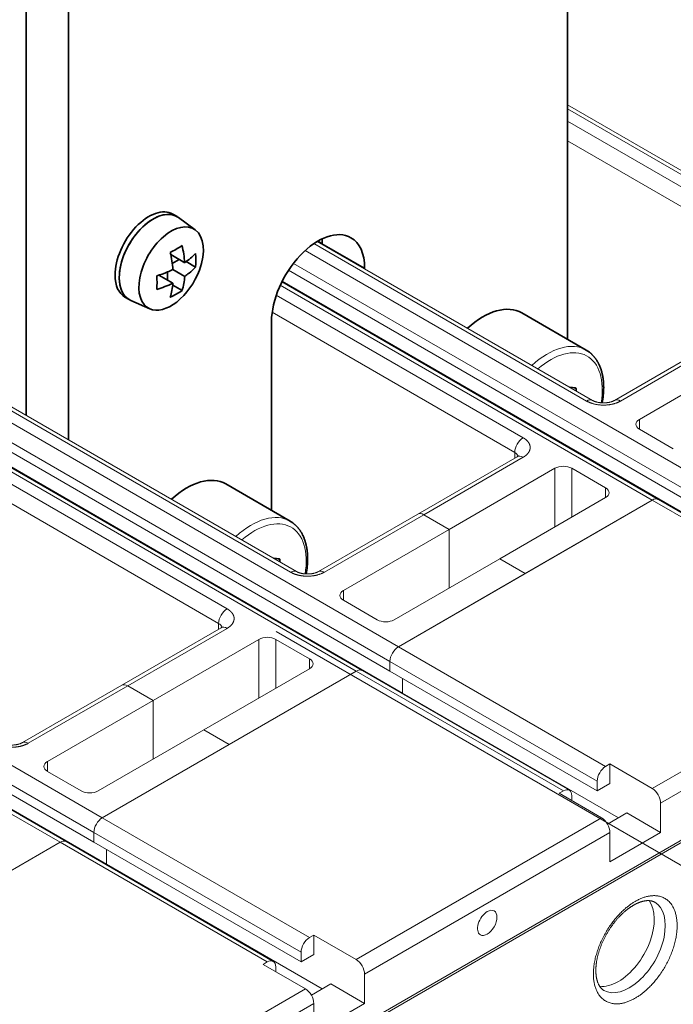
# Model space of a CAD drawing. Extents: x 0 to 573, y 0 to 357.
# Drawn here: x 360 to 371, y 179 to 196 of the extents above; entities that cross this region are included whole.
import ezdxf

# ---------------------------------------------------------------- set-up
doc = ezdxf.new("R2010")
doc.units = 0
doc.linetypes.add('DASHDOT', pattern=[18.5, 12, -3, 0.5, -3])
doc.layers.get('0').update_dxf_attribs({"lineweight": 13})

# ---------------------------------------------------------------- blocks, each defined once
blk = doc.blocks.new('BLOCK1271')
at = {"color": 7, "lineweight": 35}
for p, q in [((18.738, 113.854), (18.738, 176.976)), ((-26.517, 154.93), (-26.517, 107.503)), ((-26.517, 154.93), (-26.517, 107.503)), ((-22.981, 152.889), (-22.981, 105.462))]:
    blk.add_line(p, q, dxfattribs=at)
at = {"color": 7, "lineweight": 13}
for p, q in [((18.738, 133.427), (51.058, 114.767)), ((18.738, 133.089), (50.558, 114.718)), ((39.775, 119.923), (18.738, 132.068)), ((39.068, 118.698), (18.738, 130.435)), ((-2.46, 121.854), (20.329, 108.696)), ((-2.182, 122.031), (20.829, 108.746)), ((-3.205, 121.263), (29.345, 102.47)), ((-4.182, 120.194), (28.638, 101.246)), ((-4.593, 119.615), (28.638, 100.429)), ((-5.151, 118.642), (26.309, 100.479)), ((-5.124, 118.697), (29.698, 98.592)), ((-5.278, 118.377), (25.809, 100.429)), ((-45.608, 117.167), (4.596, 88.182)), ((15.026, 105.634), (-5.609, 117.548)), ((14.319, 104.409), (-5.955, 116.115)), ((-48.644, 115.176), (1.561, 86.19)), ((-46.315, 115.943), (3.889, 86.957)), ((-49.144, 115.126), (1.061, 86.14)), ((-46.315, 115.126), (3.889, 86.14)), ((-45.255, 113.289), (4.95, 84.303)), ((-36.946, 113.187), (-4.419, 94.407)), ((-36.446, 113.236), (-3.919, 94.457)), ((-9.723, 91.346), (-42.25, 110.125)), ((-10.43, 90.121), (-42.957, 108.9)), ((-70.357, 102.879), (-20.153, 73.893)), ((-71.064, 101.654), (-20.86, 72.668)), ((-73.893, 100.837), (-23.688, 71.852)), ((-73.393, 100.887), (-23.188, 71.901)), ((-71.064, 100.837), (-20.86, 71.852)), ((4.596, 88.182), (25.809, 100.429)), ((25.809, 100.429), (43.134, 90.427)), ((43.634, 90.477), (26.309, 100.479)), ((-70.004, 99), (-19.799, 70.015)), ((-23.158, 42.152), (71.948, 97.061)), ((-22.981, 42.458), (71.771, 97.163)), ((21.92, 78.18), (4.596, 88.182)), ((25.809, 76.342), (46.315, 88.182)), ((21.213, 76.955), (3.889, 86.957)), ((26.517, 75.118), (47.023, 86.957)), ((-20.153, 73.893), (1.061, 86.14)), ((1.061, 86.14), (18.385, 76.138)), ((18.885, 76.188), (1.561, 86.19)), ((21.213, 76.138), (3.889, 86.14)), ((4.95, 84.303), (22.981, 73.893)), ((-2.828, 63.891), (-20.153, 73.893)), ((1.061, 62.054), (21.567, 73.893)), ((-3.536, 62.666), (-20.86, 72.668)), ((1.768, 60.829), (22.274, 72.668)), ((-23.688, 71.852), (-44.901, 59.604)), ((-23.688, 71.852), (-6.364, 61.85)), ((-5.864, 61.899), (-23.188, 71.901)), ((-3.536, 61.85), (-20.86, 71.852)), ((-19.799, 70.015), (-1.768, 59.604)), ((-24.042, 47.561), (-3.182, 59.604)), ((-23.335, 46.336), (-2.475, 58.38))]:
    blk.add_line(p, q, dxfattribs=at)
at = {"color": 7, "lineweight": 35, "ltscale": 0.010206}
for p, q in [((-13.91, 124.101), (-14.263, 124.306)), ((-17.91, 117.173), (-18.263, 117.377))]:
    blk.add_line(p, q, dxfattribs=at)
at = {"color": 7, "lineweight": 35, "ltscale": 0.043615}
for p, q in [((-12.381, 122.995), (-13.79, 124.023)), ((-16.187, 116.402), (-17.782, 117.108))]:
    blk.add_line(p, q, dxfattribs=at)
at = {"color": 7, "lineweight": 13, "ltscale": 0.010206}
for p, q in [((-2.121, 122.066), (-1.768, 121.862)), ((22.274, 78.384), (21.92, 78.18)), ((18.385, 76.138), (18.031, 75.934)), ((19.092, 75.322), (19.092, 75.73)), ((-2.475, 64.095), (-2.828, 63.891)), ((-6.364, 61.85), (-6.718, 61.645)), ((-5.657, 61.033), (-5.657, 61.441))]:
    blk.add_line(p, q, dxfattribs=at)
at = {"color": 7, "lineweight": 35, "ltscale": 0.001751}
for p, q in [((-1.768, 121.792), (-1.768, 121.862)), ((-1.768, 121.792), (-1.768, 121.862)), ((1.768, 119.751), (1.768, 119.821))]:
    blk.add_line(p, q, dxfattribs=at)
at = {"color": 7, "lineweight": 13, "ltscale": 0.102062}
for p, q in [((-1.768, 121.862), (1.768, 119.821)), ((19.092, 99), (19.092, 103.083)), ((-5.657, 84.712), (-5.657, 88.794)), ((25.809, 76.342), (22.274, 78.384)), ((21.567, 73.893), (18.031, 75.934)), ((1.061, 62.054), (-2.475, 64.095)), ((-3.182, 59.604), (-6.718, 61.645))]:
    blk.add_line(p, q, dxfattribs=at)
at = {"color": 7, "lineweight": 35, "ltscale": 0.033692}
blk.add_line((-14.433, 120.928), (-13.266, 120.254), dxfattribs=at)
at = {"color": 7, "lineweight": 35, "ltscale": 0.016987}
for p, q in [((-14.306, 120.175), (-13.718, 120.515)), ((-14.708, 118.8), (-14.708, 119.48))]:
    blk.add_line(p, q, dxfattribs=at)
at = {"color": 7, "lineweight": 35, "ltscale": 0.022693}
for p, q in [((-13.139, 120.344), (-12.353, 119.89)), ((-14.271, 118.384), (-13.484, 117.931))]:
    blk.add_line(p, q, dxfattribs=at)
at = {"color": 7, "lineweight": 35, "ltscale": 0.028577}
blk.add_line((-14.256, 119.683), (-13.266, 119.111), dxfattribs=at)
at = {"color": 7, "lineweight": 35, "ltscale": 0.033697}
blk.add_line((-15.424, 119.214), (-14.256, 118.54), dxfattribs=at)
at = {"color": 7, "lineweight": 35, "ltscale": 0.155134}
for p, q in [((14.917, 116.06), (20.291, 112.958)), ((-9.831, 101.772), (-4.457, 98.669))]:
    blk.add_line(p, q, dxfattribs=at)
at = {"color": 7, "lineweight": 35, "ltscale": 0.394115}
blk.add_line((-6.01, 99.566), (-6.01, 115.33), dxfattribs=at)
at = {"color": 7, "lineweight": 13, "ltscale": 0.239846}
for p, q in [((30.966, 113.543), (22.658, 108.746)), ((23.158, 108.696), (31.466, 113.493)), ((14.526, 104.051), (6.218, 99.254)), ((6.718, 99.204), (15.026, 104.001)), ((6.218, 99.254), (-2.091, 94.457)), ((-1.591, 94.407), (6.718, 99.204)), ((-10.223, 89.762), (-18.531, 84.965)), ((-18.031, 84.916), (-9.723, 89.713)), ((-18.531, 84.965), (-26.84, 80.168)), ((-26.34, 80.119), (-18.031, 84.916))]:
    blk.add_line(p, q, dxfattribs=at)
at = {"color": 7, "lineweight": 13, "ltscale": 0.255155}
for p, q in [((33.588, 112.268), (24.749, 107.165)), ((17.678, 103.083), (8.839, 97.98)), ((21.92, 100.633), (13.081, 95.53)), ((8.839, 97.98), (0, 92.876)), ((4.243, 90.427), (13.081, 95.53)), ((-7.071, 88.794), (-15.91, 83.691)), ((-2.828, 86.345), (-11.667, 81.241)), ((-15.91, 83.691), (-24.749, 78.588)), ((-20.506, 76.138), (-11.667, 81.241))]:
    blk.add_line(p, q, dxfattribs=at)
at = {"color": 7, "lineweight": 35, "ltscale": 0.012284}
for p, q in [((19.403, 109.808), (18.914, 109.852)), ((-5.346, 95.519), (-5.835, 95.563))]:
    blk.add_line(p, q, dxfattribs=at)
at = {"color": 7, "lineweight": 35, "ltscale": 0.003345}
for p, q in [((19.445, 109.748), (19.33, 109.814)), ((-5.303, 95.459), (-5.419, 95.526))]:
    blk.add_line(p, q, dxfattribs=at)
at = {"color": 7, "lineweight": 35, "ltscale": 0.005075}
for p, q in [((19.445, 109.545), (19.445, 109.748)), ((-5.303, 95.256), (-5.303, 95.459))]:
    blk.add_line(p, q, dxfattribs=at)
at = {"color": 7, "lineweight": 13, "ltscale": 0.020412}
for p, q in [((24.749, 107.165), (24.749, 106.349)), ((21.92, 101.45), (21.92, 100.633)), ((0, 92.876), (0, 92.06)), ((-2.828, 87.161), (-2.828, 86.345)), ((3.889, 86.14), (3.889, 86.957)), ((3.889, 86.14), (3.889, 86.957)), ((-24.749, 78.588), (-24.749, 77.771)), ((21.213, 76.138), (21.213, 76.955)), ((-20.86, 71.852), (-20.86, 72.668)), ((-20.86, 71.852), (-20.86, 72.668)), ((-3.536, 61.85), (-3.536, 62.666))]:
    blk.add_line(p, q, dxfattribs=at)
at = {"color": 7, "lineweight": 13, "ltscale": 0.08165}
for p, q in [((24.749, 106.349), (27.577, 104.716)), ((21.92, 101.45), (19.092, 103.083)), ((0, 92.06), (2.828, 90.427)), ((-2.828, 87.161), (-5.657, 88.794)), ((-24.749, 77.771), (-21.92, 76.138)), ((26.517, 72.668), (23.688, 74.301)), ((1.768, 58.38), (-1.061, 60.012))]:
    blk.add_line(p, q, dxfattribs=at)
at = {"color": 7, "lineweight": 13, "ltscale": 0.011957}
for p, q in [((14.319, 104.409), (14.319, 103.931)), ((-10.43, 90.121), (-10.43, 89.643))]:
    blk.add_line(p, q, dxfattribs=at)
at = {"color": 7, "lineweight": 13, "ltscale": 0.122475}
for p, q in [((17.678, 98.184), (17.678, 103.083)), ((8.839, 93.081), (8.839, 97.98)), ((8.839, 93.081), (8.839, 97.98)), ((-7.071, 83.895), (-7.071, 88.794)), ((-15.91, 78.792), (-15.91, 83.691)), ((-15.91, 78.792), (-15.91, 83.691))]:
    blk.add_line(p, q, dxfattribs=at)
at = {"color": 7, "lineweight": 13, "ltscale": 0.306186}
for p, q in [((25.809, 100.429), (15.203, 94.305)), ((4.596, 88.182), (15.203, 94.305)), ((1.061, 86.14), (-9.546, 80.017)), ((-20.153, 73.893), (-9.546, 80.017)), ((-23.688, 71.852), (-34.295, 65.728))]:
    blk.add_line(p, q, dxfattribs=at)
at = {"color": 7, "lineweight": 13, "ltscale": 0.061237}
for p, q in [((6.718, 99.204), (8.839, 97.98)), ((6.718, 99.204), (8.839, 97.98)), ((13.081, 95.53), (15.203, 94.305)), ((13.081, 95.53), (15.203, 94.305)), ((-18.031, 84.916), (-15.91, 83.691)), ((-18.031, 84.916), (-15.91, 83.691)), ((-11.667, 81.241), (-9.546, 80.017)), ((-11.667, 81.241), (-9.546, 80.017)), ((26.517, 75.118), (26.517, 72.668)), ((22.274, 72.668), (22.274, 70.219)), ((1.768, 60.829), (1.768, 58.38)), ((-2.475, 58.38), (-2.475, 55.93))]:
    blk.add_line(p, q, dxfattribs=at)
at = {"color": 7, "lineweight": 13, "ltscale": 0.030619}
for p, q in [((4.95, 84.303), (4.95, 85.528)), ((4.95, 84.303), (4.95, 85.528)), ((21.213, 76.138), (22.274, 76.751)), ((-19.799, 70.015), (-19.799, 71.239)), ((-19.799, 70.015), (-19.799, 71.239)), ((-3.536, 61.85), (-2.475, 62.462))]:
    blk.add_line(p, q, dxfattribs=at)
at = {"color": 7, "lineweight": 13, "ltscale": 0.001751}
for p, q in [((4.889, 84.268), (4.95, 84.303)), ((4.95, 84.303), (4.889, 84.268)), ((-19.86, 69.98), (-19.799, 70.015)), ((-19.799, 70.015), (-19.86, 69.98))]:
    blk.add_line(p, q, dxfattribs=at)
at = {"color": 7, "lineweight": 13, "ltscale": 0.040825}
for p, q in [((22.274, 78.384), (22.274, 76.751)), ((-2.475, 64.095), (-2.475, 62.462))]:
    blk.add_line(p, q, dxfattribs=at)
at = {"color": 7, "lineweight": 13, "ltscale": 0.046804}
for p, q in [((22.067, 73.365), (23.688, 74.301)), ((-2.682, 59.076), (-1.061, 60.012))]:
    blk.add_line(p, q, dxfattribs=at)
at = {"color": 7, "lineweight": 13, "ltscale": 0.122474}
for p, q in [((26.517, 72.668), (22.274, 70.219)), ((1.768, 58.38), (-2.475, 55.93))]:
    blk.add_line(p, q, dxfattribs=at)
at = {"color": 7, "lineweight": 13, "ltscale": 0.001289}
blk.add_line((21.775, 59.475), (21.731, 59.501), dxfattribs=at)
at = {"color": 7, "lineweight": 35}
for centre, radius, start, end in [((-23.907, 118.943), 9.679, 4.38155, 12.96582), ((-17.575, 127.635), 7.219, 295.43376, 304.51572), ((-22.917, 119.515), 9.679, 4.3815, 12.96574), ((-16.372, 124.826), 5.526, 304.18733, 316.65826), ((-19.549, 120.459), 7.219, 355.4844, 4.5664), ((-18.586, 128.813), 10.107, 287.1476, 292.49354), ((-18.148, 127.737), 8.945, 292.53932, 295.78741), ((-16.766, 124.199), 6.175, 304.52383, 308.6804), ((-16.137, 123.431), 5.183, 308.55962, 316.90528), ((-22.802, 118.581), 7.219, 355.4844, 4.5664), ((-18.441, 127.267), 9.679, 287.03426, 295.6185), ((-19.768, 118.943), 5.526, 343.34174, 355.81267), ((-18.779, 119.515), 5.526, 343.342, 355.81252), ((-17.575, 123.879), 7.219, 295.4336, 304.5156), ((14.604, 109.855), 7.151, 349.43804, 359.71279), ((-10.144, 95.566), 7.151, 349.43804, 359.71279)]:
    blk.add_arc(centre, radius, start, end, dxfattribs=at)
at = {"color": 7, "lineweight": 13}
for centre in [(14.302, 104.476), (-10.446, 90.187)]:
    blk.add_arc(centre, 0.48, 297.76819, 315.97179, dxfattribs=at)
at = {"color": 7, "lineweight": 35}
for centre, major_axis, start_param, end_param in [((-16.263, 120.841), (2, 3.464), 6.283185, 8.63938), ((-15.91, 120.637), (2, 3.464), 6.221242, 9.486715), ((-15.91, 120.637), (2, 3.464), 6.283185, 8.63938), ((-14.402, 119.767), (1.907, 3.303), 6.221242, 9.486715), ((-15.91, 120.637), (2, 3.464), 6.221293, 6.283185), ((-14.402, 119.767), (1.907, 3.303), 4.997787, 6.221242), ((-2.121, 117.576), (2.75, 4.763), 6.283185, 8.63938), ((-5.657, 119.617), (2.75, 4.763), 5.497787, 5.585007), ((-5.657, 119.617), (2.75, 4.763), 5.497787, 5.585007), ((-2.121, 117.576), (2.75, 4.763), 5.497787, 6.283185), ((-14.402, 119.767), (1.907, 3.303), 3.203529, 4.997787), ((-16.263, 120.841), (2, 3.464), 2.356194, 3.141593), ((-15.91, 120.637), (2, 3.464), 2.356194, 3.141593), ((-15.91, 120.637), (2, 3.464), 3.141593, 3.203479), ((11.667, 110.431), (-3.25, -5.629), 3.141593, 4.211503), ((17.324, 107.165), (-1.715, -2.97), 2.862307, 2.897279), ((-13.081, 96.142), (-3.25, -5.629), 3.141593, 4.211503), ((-7.425, 92.876), (-1.715, -2.97), 2.862307, 2.897279)]:
    blk.add_ellipse(centre, major_axis=major_axis, ratio=0.57735, start_param=start_param, end_param=end_param, dxfattribs=at)
at = {"color": 7, "lineweight": 13}
for centre, major_axis, start_param, end_param in [((17.041, 107.328), (-3.25, -5.629), 3.141593, 4.211503), ((17.324, 107.165), (-3.05, -5.283), 2.143843, 4.175236), ((20.329, 107.88), (0.5, 0.866), 6.283185, 7.068583), ((23.158, 107.88), (-0.5, 0.866), 5.497787, 6.283185), ((25.456, 106.757), (1, 0), 2.356194, 3.141593), ((25.456, 106.757), (1, 0), 3.141593, 3.926991), ((15.026, 104.818), (-0.5, -0.866), 3.926991, 5.497787), ((13.612, 104.001), (1, 0), 0.167927, 0.785398), ((15.026, 103.185), (-0.5, 0.866), 5.497787, 6.283185), ((18.385, 102.674), (-1, 0), 3.926991, 5.497787), ((21.213, 101.041), (1, 0), 0, 0.785398), ((21.213, 101.041), (1, 0), 5.497787, 6.283185), ((25.809, 99.613), (0.5, 0.866), 0, 0.785398), ((25.809, 99.613), (0.5, 0.866), 6.283185, 7.068583), ((-7.707, 93.04), (-3.25, -5.629), 3.141593, 4.211503), ((-7.425, 92.876), (-3.05, -5.283), 2.143843, 4.175236), ((6.718, 98.388), (0.5, -0.866), 2.356194, 3.141593), ((6.718, 98.388), (-0.5, 0.866), 5.497787, 6.283185), ((-4.419, 93.591), (0.5, 0.866), 6.283185, 7.068583), ((-1.591, 93.591), (-0.5, 0.866), 5.497787, 6.283185), ((0.707, 92.468), (1, 0), 2.356194, 3.141593), ((0.707, 92.468), (1, 0), 3.141593, 3.926991), ((-9.723, 90.529), (-0.5, -0.866), 3.926991, 5.497787), ((-11.137, 89.713), (1, 0), 0.167927, 0.785398), ((-9.723, 88.896), (-0.5, 0.866), 5.497787, 6.283185), ((3.536, 90.835), (1, 0), 3.926991, 5.497787), ((-6.364, 88.386), (-1, 0), 3.926991, 5.497787), ((4.596, 87.365), (-0.5, -0.866), 3.926991, 5.497787), ((4.596, 87.365), (0.5, 0.866), 0.785398, 2.356194), ((-3.536, 86.753), (1, 0), 0, 0.785398), ((-3.536, 86.753), (1, 0), 5.497787, 6.283185), ((1.061, 85.324), (0.5, 0.866), 0, 0.785398), ((1.061, 85.324), (0.5, 0.866), 6.283185, 7.068583), ((-18.031, 84.099), (0.5, -0.866), 2.356194, 3.141593), ((-18.031, 84.099), (-0.5, 0.866), 5.497787, 6.283185), ((-26.34, 79.302), (-0.5, 0.866), 5.497787, 6.283185), ((-24.042, 78.18), (1, 0), 2.356194, 3.141593), ((-24.042, 78.18), (1, 0), 3.141593, 3.926991), ((21.92, 77.363), (-0.5, -0.866), 3.926991, 5.497787), ((-21.213, 76.547), (1, 0), 3.926991, 5.497787), ((18.385, 75.322), (-0.5, -0.866), 3.141593, 3.926991), ((18.385, 75.322), (-0.5, -0.866), 2.356194, 3.141593), ((25.809, 75.526), (0.5, -0.866), 0.785398, 2.356194), ((-20.153, 73.076), (-0.5, -0.866), 3.926991, 5.497787), ((-20.153, 73.076), (0.5, 0.866), 0.785398, 2.356194), ((21.567, 73.076), (0.5, -0.866), 0.785398, 2.356194), ((-23.688, 71.035), (0.5, 0.866), 0, 0.785398), ((-23.688, 71.035), (0.5, 0.866), 6.283185, 7.068583), ((23.9, 63.156), (-2.125, -3.681), 6.283185, 9.424778), ((22.981, 63.687), (2.125, 3.681), 3.926991, 6.043991), ((12.021, 65.116), (0.575, 0.996), 0.785398, 3.141593), ((12.021, 65.116), (0.575, 0.996), 3.141593, 6.283185), ((12.021, 65.116), (0.575, 0.996), 6.283185, 7.068583), ((-2.828, 63.074), (-0.5, -0.866), 3.926991, 5.497787), ((-6.364, 61.033), (-0.5, -0.866), 3.141593, 3.926991), ((-6.364, 61.033), (-0.5, -0.866), 2.356194, 3.141593), ((1.061, 61.237), (0.5, -0.866), 0.785398, 2.356194), ((22.981, 63.687), (2.125, 3.681), 3.380357, 3.926991), ((-3.182, 58.788), (0.5, -0.866), 0.785398, 2.356194)]:
    blk.add_ellipse(centre, major_axis=major_axis, ratio=0.57735, start_param=start_param, end_param=end_param, dxfattribs=at)
at = {"color": 7, "lineweight": 35}
for points in [[(20.291, 112.958), (20.322, 112.94), (20.384, 112.902), (20.474, 112.842), (20.561, 112.778), (20.636, 112.718), (20.7, 112.662), (20.753, 112.613), (20.805, 112.562), (20.856, 112.51), (20.906, 112.456), (20.954, 112.401), (21.001, 112.344), (21.046, 112.286), (21.09, 112.226), (21.133, 112.165), (21.174, 112.102), (21.213, 112.038), (21.252, 111.973), (21.289, 111.907), (21.324, 111.839), (21.362, 111.763), (21.401, 111.678), (21.442, 111.583), (21.48, 111.485), (21.516, 111.385), (21.549, 111.283), (21.578, 111.188), (21.601, 111.1), (21.621, 111.021), (21.64, 110.94), (21.657, 110.859), (21.673, 110.776), (21.687, 110.693), (21.7, 110.609), (21.711, 110.524), (21.722, 110.439), (21.731, 110.352), (21.738, 110.265), (21.744, 110.177), (21.749, 110.089), (21.752, 109.999), (21.754, 109.909), (21.755, 109.849), (21.755, 109.819)], [(-4.457, 98.669), (-4.426, 98.651), (-4.365, 98.614), (-4.275, 98.553), (-4.188, 98.489), (-4.113, 98.429), (-4.049, 98.374), (-3.996, 98.324), (-3.943, 98.274), (-3.893, 98.221), (-3.843, 98.168), (-3.795, 98.112), (-3.748, 98.055), (-3.703, 97.997), (-3.659, 97.937), (-3.616, 97.876), (-3.575, 97.813), (-3.535, 97.75), (-3.497, 97.684), (-3.46, 97.618), (-3.424, 97.55), (-3.387, 97.474), (-3.347, 97.389), (-3.307, 97.294), (-3.269, 97.196), (-3.233, 97.096), (-3.199, 96.994), (-3.171, 96.899), (-3.147, 96.811), (-3.128, 96.732), (-3.109, 96.651), (-3.092, 96.57), (-3.076, 96.488), (-3.062, 96.405), (-3.049, 96.32), (-3.037, 96.236), (-3.027, 96.15), (-3.018, 96.064), (-3.011, 95.976), (-3.005, 95.889), (-3, 95.8), (-2.997, 95.711), (-2.995, 95.621), (-2.994, 95.56), (-2.994, 95.53)]]:
    blk.add_open_spline(points, degree=3, knots=[0, 0, 0, 0, 0.107919, 0.215948, 0.324109, 0.432492, 0.504843, 0.577419, 0.650094, 0.723052, 0.796139, 0.869568, 0.943212, 1.017143, 1.091308, 1.165803, 1.240645, 1.315855, 1.391452, 1.467455, 1.543883, 1.620754, 1.722508, 1.825092, 1.93063, 2.037104, 2.144549, 2.252995, 2.334409, 2.416404, 2.498988, 2.582171, 2.665959, 2.750359, 2.835377, 2.921016, 3.007246, 3.094103, 3.181591, 3.269713, 3.358469, 3.447859, 3.537881, 3.628534, 3.628534, 3.628534, 3.628534], dxfattribs=at)
at = {"color": 7, "lineweight": 13}
for points in [[(20.329, 108.696), (20.774, 108.44), (21.392, 108.283), (22.095, 108.283), (22.713, 108.44), (23.158, 108.696)], [(-4.419, 94.407), (-3.975, 94.151), (-3.357, 93.994), (-2.654, 93.994), (-2.035, 94.151), (-1.591, 94.407)], [(-29.168, 80.119), (-28.724, 79.862), (-28.105, 79.706), (-27.403, 79.706), (-26.784, 79.862), (-26.34, 80.119)]]:
    blk.add_open_spline(points, degree=5, dxfattribs=at)
for points, degree, knots in [([(20.829, 108.746), (20.839, 108.74), (20.859, 108.729), (20.892, 108.712), (20.928, 108.696), (20.971, 108.677), (21.022, 108.658), (21.081, 108.638), (21.144, 108.619), (21.211, 108.601), (21.281, 108.586), (21.354, 108.573), (21.429, 108.561), (21.506, 108.553), (21.585, 108.546), (21.664, 108.542), (21.744, 108.541), (21.823, 108.542), (21.902, 108.546), (21.981, 108.553), (22.058, 108.561), (22.133, 108.573), (22.206, 108.586), (22.276, 108.601), (22.343, 108.619), (22.406, 108.638), (22.465, 108.658), (22.516, 108.677), (22.559, 108.696), (22.595, 108.712), (22.628, 108.729), (22.648, 108.74), (22.658, 108.746)], 3, [0, 0, 0, 0, 0.033387, 0.070001, 0.109586, 0.152019, 0.210338, 0.272831, 0.339001, 0.408474, 0.480854, 0.5548, 0.63078, 0.708383, 0.78721, 0.866569, 0.946337, 1.026105, 1.105463, 1.184291, 1.261894, 1.337873, 1.41182, 1.484199, 1.553673, 1.619843, 1.682336, 1.740654, 1.783088, 1.822673, 1.859287, 1.892674, 1.892674, 1.892674, 1.892674]), ([(15.026, 104.001), (15.154, 104.075), (15.271, 104.16), (15.376, 104.256), (15.513, 104.426), (15.588, 104.617), (15.606, 104.691), (15.622, 104.84), (15.596, 104.988), (15.573, 105.061), (15.491, 105.239), (15.355, 105.399), (15.256, 105.487), (15.145, 105.565), (15.026, 105.634)], 5, [0, 0, 0, 0, 0, 0, 0.983752, 0.983752, 0.983752, 1.5814, 1.5814, 1.5814, 2.170988, 2.170988, 2.170988, 3.089157, 3.089157, 3.089157, 3.089157, 3.089157, 3.089157]), ([(-3.919, 94.457), (-3.91, 94.451), (-3.889, 94.44), (-3.857, 94.424), (-3.821, 94.407), (-3.778, 94.388), (-3.727, 94.369), (-3.668, 94.349), (-3.605, 94.33), (-3.538, 94.313), (-3.467, 94.297), (-3.394, 94.284), (-3.319, 94.273), (-3.242, 94.264), (-3.164, 94.257), (-3.085, 94.254), (-3.005, 94.252), (-2.926, 94.254), (-2.846, 94.257), (-2.768, 94.264), (-2.691, 94.273), (-2.616, 94.284), (-2.543, 94.297), (-2.473, 94.313), (-2.406, 94.33), (-2.342, 94.349), (-2.283, 94.369), (-2.233, 94.388), (-2.189, 94.407), (-2.154, 94.424), (-2.121, 94.44), (-2.101, 94.451), (-2.091, 94.457)], 3, [0, 0, 0, 0, 0.033387, 0.070001, 0.109586, 0.152019, 0.210338, 0.272831, 0.339001, 0.408474, 0.480854, 0.5548, 0.63078, 0.708383, 0.78721, 0.866569, 0.946337, 1.026105, 1.105463, 1.184291, 1.261894, 1.337873, 1.41182, 1.484199, 1.553673, 1.619843, 1.682336, 1.740654, 1.783088, 1.822673, 1.859287, 1.892674, 1.892674, 1.892674, 1.892674]), ([(-9.723, 89.713), (-9.595, 89.786), (-9.477, 89.871), (-9.373, 89.967), (-9.236, 90.138), (-9.161, 90.328), (-9.143, 90.402), (-9.127, 90.551), (-9.153, 90.7), (-9.176, 90.772), (-9.258, 90.951), (-9.394, 91.11), (-9.493, 91.198), (-9.603, 91.277), (-9.723, 91.346)], 5, [0, 0, 0, 0, 0, 0, 0.983752, 0.983752, 0.983752, 1.5814, 1.5814, 1.5814, 2.170988, 2.170988, 2.170988, 3.089157, 3.089157, 3.089157, 3.089157, 3.089157, 3.089157]), ([(-28.668, 80.168), (-28.659, 80.163), (-28.638, 80.151), (-28.606, 80.135), (-28.57, 80.118), (-28.527, 80.1), (-28.476, 80.08), (-28.417, 80.06), (-28.353, 80.041), (-28.286, 80.024), (-28.216, 80.009), (-28.143, 79.995), (-28.068, 79.984), (-27.991, 79.975), (-27.913, 79.969), (-27.834, 79.965), (-27.754, 79.964), (-27.674, 79.965), (-27.595, 79.969), (-27.517, 79.975), (-27.44, 79.984), (-27.365, 79.995), (-27.292, 80.009), (-27.222, 80.024), (-27.154, 80.041), (-27.091, 80.06), (-27.032, 80.08), (-26.981, 80.1), (-26.938, 80.118), (-26.902, 80.135), (-26.87, 80.151), (-26.849, 80.163), (-26.84, 80.168)], 3, [0, 0, 0, 0, 0.033387, 0.070001, 0.109586, 0.152019, 0.210338, 0.272831, 0.339001, 0.408474, 0.480854, 0.5548, 0.63078, 0.708383, 0.78721, 0.866569, 0.946337, 1.026105, 1.105463, 1.184291, 1.261894, 1.337873, 1.41182, 1.484199, 1.553673, 1.619843, 1.682336, 1.740654, 1.783088, 1.822673, 1.859287, 1.892674, 1.892674, 1.892674, 1.892674]), ([(24.395, 66.912), (23.388, 66.33), (22.377, 65.329), (20.57, 62.447), (20.362, 59.267), (22.008, 58.031), (23.205, 58.142), (24.395, 58.829)], 5, [0, 0, 0, 0, 0, 0, 7.518869, 7.518869, 16.40258, 16.40258, 16.40258, 16.40258, 16.40258, 16.40258]), ([(24.25, 66.591), (24.265, 66.6), (24.296, 66.617), (24.341, 66.642), (24.387, 66.666), (24.432, 66.69), (24.477, 66.712), (24.522, 66.733), (24.567, 66.754), (24.608, 66.772), (24.646, 66.788), (24.681, 66.803), (24.716, 66.816), (24.75, 66.829), (24.784, 66.842), (24.818, 66.854), (24.852, 66.865), (24.894, 66.879), (24.945, 66.894), (25.004, 66.91), (25.063, 66.925), (25.115, 66.936), (25.162, 66.945), (25.203, 66.952), (25.243, 66.958), (25.282, 66.963), (25.321, 66.967), (25.359, 66.97), (25.397, 66.972), (25.428, 66.974), (25.458, 66.974), (25.486, 66.974), (25.518, 66.973), (25.548, 66.972), (25.578, 66.97), (25.608, 66.967), (25.636, 66.964), (25.665, 66.96), (25.691, 66.956), (25.714, 66.952), (25.736, 66.947), (25.757, 66.943), (25.777, 66.938), (25.798, 66.932), (25.818, 66.927), (25.837, 66.921), (25.857, 66.914), (25.876, 66.907), (25.895, 66.9), (25.915, 66.892), (25.934, 66.884), (25.953, 66.876), (25.972, 66.867), (25.99, 66.857), (26.008, 66.848), (26.019, 66.84), (26.025, 66.837)], 3, [0, 0, 0, 0, 0.052233, 0.104398, 0.155901, 0.20693, 0.25731, 0.307075, 0.356212, 0.404655, 0.442759, 0.480393, 0.517558, 0.554395, 0.590703, 0.62668, 0.662118, 0.697223, 0.760234, 0.821748, 0.881754, 0.94019, 0.98255, 1.024027, 1.06468, 1.104513, 1.143533, 1.18175, 1.219174, 1.255838, 1.277028, 1.308869, 1.340108, 1.370769, 1.400866, 1.430323, 1.459443, 1.487868, 1.515988, 1.538009, 1.559856, 1.581327, 1.602643, 1.623626, 1.644474, 1.665039, 1.685488, 1.705114, 1.726326, 1.747444, 1.768344, 1.789176, 1.809871, 1.830523, 1.851105, 1.871275, 1.871275, 1.871275, 1.871275]), ([(24.395, 58.829), (25.402, 59.41), (26.414, 60.412), (28.22, 63.293), (28.428, 66.473), (26.782, 67.709), (25.585, 67.598), (24.395, 66.912)], 5, [0, 0, 0, 0, 0, 0, 7.518869, 7.518869, 16.40258, 16.40258, 16.40258, 16.40258, 16.40258, 16.40258]), ([(24.25, 66.591), (24.23, 66.579), (24.188, 66.555), (24.126, 66.516), (24.063, 66.476), (24, 66.434), (23.936, 66.391), (23.873, 66.345), (23.809, 66.298), (23.738, 66.244), (23.66, 66.182), (23.575, 66.112), (23.49, 66.04), (23.405, 65.964), (23.321, 65.886), (23.237, 65.805), (23.153, 65.722), (23.071, 65.636), (22.989, 65.549), (22.908, 65.458), (22.827, 65.366), (22.748, 65.272), (22.67, 65.175), (22.593, 65.077), (22.518, 64.977), (22.443, 64.875), (22.37, 64.772), (22.299, 64.667), (22.229, 64.561), (22.161, 64.453), (22.095, 64.344), (22.03, 64.235), (21.967, 64.124), (21.906, 64.012), (21.847, 63.899), (21.79, 63.786), (21.735, 63.672), (21.682, 63.557), (21.631, 63.442), (21.582, 63.327), (21.536, 63.212), (21.491, 63.096), (21.449, 62.981), (21.41, 62.866), (21.372, 62.751), (21.337, 62.637), (21.305, 62.523), (21.275, 62.409), (21.247, 62.297), (21.221, 62.185), (21.198, 62.074), (21.178, 61.965), (21.16, 61.858), (21.146, 61.761), (21.135, 61.672), (21.126, 61.593), (21.118, 61.514), (21.112, 61.437), (21.108, 61.36), (21.104, 61.284), (21.102, 61.21), (21.101, 61.125), (21.103, 61.029), (21.107, 60.924), (21.114, 60.822), (21.124, 60.731), (21.134, 60.649), (21.145, 60.577), (21.158, 60.507), (21.172, 60.441), (21.186, 60.378), (21.202, 60.319), (21.219, 60.261), (21.24, 60.195), (21.266, 60.122), (21.298, 60.044), (21.333, 59.97), (21.367, 59.904), (21.402, 59.847), (21.435, 59.796), (21.469, 59.749), (21.502, 59.706), (21.536, 59.668), (21.569, 59.633), (21.602, 59.601), (21.636, 59.571), (21.67, 59.544), (21.703, 59.519), (21.738, 59.496), (21.762, 59.482), (21.773, 59.475)], 3, [0, 0, 0, 0, 0.071599, 0.144967, 0.219589, 0.295433, 0.372462, 0.450641, 0.529937, 0.61032, 0.718466, 0.828362, 0.940315, 1.053853, 1.168903, 1.28538, 1.4032, 1.522278, 1.642527, 1.763865, 1.886143, 2.009337, 2.133358, 2.258122, 2.383541, 2.50953, 2.636002, 2.762875, 2.890039, 3.017432, 3.144966, 3.272557, 3.40012, 3.527569, 3.654822, 3.781791, 3.908419, 4.034598, 4.160249, 4.28529, 4.409641, 4.533221, 4.655952, 4.777753, 4.898606, 5.018374, 5.136983, 5.254358, 5.370426, 5.485113, 5.59835, 5.710076, 5.81775, 5.923845, 6.004846, 6.084827, 6.163769, 6.241647, 6.318434, 6.394106, 6.468639, 6.542007, 6.649788, 6.754833, 6.857079, 6.956411, 7.030919, 7.103631, 7.174585, 7.243771, 7.306846, 7.368364, 7.428321, 7.486671, 7.575677, 7.660836, 7.742285, 7.820142, 7.882756, 7.943078, 8.001255, 8.057438, 8.106333, 8.153918, 8.200366, 8.245816, 8.288277, 8.330167, 8.371645, 8.413031, 8.413031, 8.413031, 8.413031])]:
    blk.add_open_spline(points, degree=degree, knots=knots, dxfattribs=at)

msp = doc.modelspace()

# ---------------------------------------------------------------- linework, layer by layer
at = {"color": 7, "linetype": 'DASHDOT', "lineweight": 13}
msp.add_line((364.2058, 185.4098), (384.2873, 173.8157), dxfattribs=at)

# ---------------------------------------------------------------- block references
at = {"lineweight": 0, "xscale": 0.2, "yscale": 0.2, "zscale": 0.2}
msp.add_blockref('BLOCK1271', (365.3291, 167.5185), dxfattribs=at)

doc.saveas('drawing.dxf')
